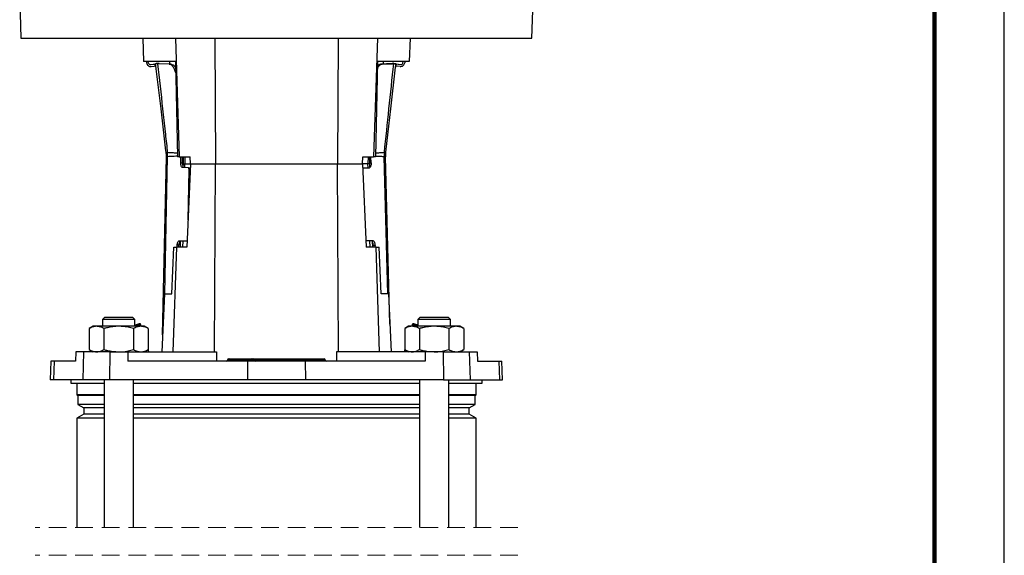
# Model space of a CAD drawing. Units: millimetres. Extents: x -4 to 213, y 0 to 297.
# Drawn here: x 139 to 210, y 173 to 211 of the extents above; entities that cross this region are included whole.
import ezdxf

# ---------------------------------------------------------------- set-up
doc = ezdxf.new("R2010")
doc.units = ezdxf.units.MM
doc.linetypes.add('HIDDEN', pattern=[1.905, 1.27, -0.635])

msp = doc.modelspace()

# ---------------------------------------------------------------- linework, layer by layer
at = {"color": 7, "linetype": 'Continuous', "lineweight": 25}
for p, q in [((210, 0), (210, 297)), ((139.3784, 212.7132), (139.4715, 210.0466)), ((176.1186, 210.0466), (176.2117, 212.7132)), ((139.4715, 210.0466), (176.1186, 210.0466)), ((148.2117, 210.0466), (148.2699, 208.3799)), ((150.5443, 210.0466), (150.8232, 201.5466)), ((153.3656, 210.0466), (153.4178, 201.0466)), ((162.2246, 210.0466), (162.1723, 201.0466)), ((165.0459, 210.0466), (164.767, 201.5466)), ((167.3784, 210.0466), (167.3202, 208.3799)), ((150.554, 208.3799), (148.2699, 208.3799)), ((148.469, 208.3799), (148.4804, 208.2839)), ((148.6168, 208.2665), (148.6033, 208.3799)), ((150.1284, 208.3799), (150.1284, 208.206)), ((150.554, 208.3799), (150.6967, 201.5466)), ((165.0361, 208.3799), (164.8935, 201.5466)), ((167.3202, 208.3799), (165.0361, 208.3799)), ((165.4617, 208.2083), (165.4617, 208.3799)), ((166.86, 208.2711), (166.8724, 208.3799)), ((167.0066, 208.3799), (166.9962, 208.2892)), ((148.9627, 208.174), (148.7653, 208.1499)), ((148.8147, 208.0216), (149.0133, 208.0458)), ((149.1263, 208.2275), (149.1629, 208.232)), ((149.2573, 208.2435), (149.1629, 208.232)), ((149.1629, 208.232), (149.2709, 208.222)), ((149.2573, 208.2435), (149.2898, 208.2475)), ((150.0884, 208.191), (149.2709, 208.222)), ((149.3858, 208.238), (149.2898, 208.2475)), ((149.3858, 208.238), (150.2112, 208.2024)), ((166.0912, 208.2386), (165.2659, 208.1989)), ((165.3887, 208.1881), (166.2061, 208.2233)), ((166.187, 208.2486), (166.0912, 208.2386)), ((166.2195, 208.2448), (166.187, 208.2486)), ((166.2061, 208.2233), (166.3141, 208.2338)), ((166.2195, 208.2448), (166.3141, 208.2338)), ((166.3141, 208.2338), (166.3507, 208.2295)), ((166.6634, 208.0252), (166.4646, 208.0484)), ((166.5146, 208.1768), (166.712, 208.1538)), ((149.6316, 188.7746), (149.8997, 201.5443)), ((149.8997, 201.5443), (149.8997, 201.5443)), ((149.9706, 201.8676), (149.9711, 201.8676)), ((149.9874, 201.5482), (149.9861, 201.5481)), ((150.8232, 201.5466), (150.6967, 201.5466)), ((150.8232, 201.5466), (151.6018, 201.5466)), ((150.9306, 201.1047), (150.9399, 201.5466)), ((151.0538, 201.1022), (151.0631, 201.5466)), ((151.092, 201.5466), (151.0983, 201.0466)), ((151.2185, 201.5466), (151.2308, 201.0466)), ((151.6234, 201.0466), (151.6018, 201.5466)), ((163.9668, 201.0466), (163.9883, 201.5466)), ((163.9883, 201.5466), (164.767, 201.5466)), ((164.3717, 201.5466), (164.3594, 201.0466)), ((164.4919, 201.0466), (164.4982, 201.5466)), ((164.5827, 201.0976), (164.571, 201.5466)), ((164.8935, 201.5466), (164.767, 201.5466)), ((165.525, 201.5458), (165.5237, 201.5459)), ((165.5384, 201.8653), (165.5388, 201.8654)), ((165.6036, 201.871), (165.6258, 201.8723)), ((165.6114, 201.5425), (165.6114, 201.5424)), ((165.9252, 189.521), (165.6114, 201.5425)), ((150.9306, 201.1047), (151.0538, 201.1022)), ((151.4657, 200.7601), (151.0512, 200.7688)), ((151.0983, 201.0466), (151.0899, 200.8169)), ((151.0983, 201.0466), (151.2308, 201.0466)), ((151.2308, 201.0466), (151.6229, 201.0466)), ((151.6234, 201.0466), (151.3667, 195.0466)), ((151.4507, 197.0101), (151.5259, 200.5921)), ((151.4657, 200.7601), (151.5888, 200.7575)), ((151.6234, 201.0466), (153.4178, 201.0466)), ((153.3395, 187.5466), (153.4178, 201.0466)), ((153.4178, 201.0466), (162.1723, 201.0466)), ((162.2507, 187.5466), (162.1723, 201.0466)), ((162.1723, 201.0466), (163.9668, 201.0466)), ((163.9668, 201.0466), (164.2234, 195.0466)), ((164.3594, 201.0466), (163.9672, 201.0466)), ((163.9795, 200.7484), (164.0494, 200.7503)), ((164.0494, 200.7503), (164.4639, 200.7611)), ((164.4919, 201.0466), (164.3594, 201.0466)), ((164.4998, 200.8304), (164.4919, 201.0466)), ((150.2893, 191.7132), (150.4385, 195.0466)), ((150.3966, 187.5466), (150.6427, 195.0466)), ((150.4385, 195.0466), (150.6427, 195.0466)), ((151.3667, 195.0466), (150.6427, 195.0466)), ((150.6759, 195.0466), (150.6789, 195.1921)), ((150.8021, 195.1895), (150.6789, 195.1921)), ((150.7991, 195.0466), (150.8021, 195.1895)), ((150.8135, 195.5226), (151.3555, 195.5113)), ((150.8963, 195.5209), (150.879, 195.0466)), ((151.3866, 195.5106), (151.3555, 195.5113)), ((164.7284, 195.5162), (164.2039, 195.5025)), ((164.9474, 195.0466), (164.2234, 195.0466)), ((164.7112, 195.0466), (164.694, 195.5152)), ((164.8646, 195.1863), (164.7414, 195.1831)), ((164.745, 195.0466), (164.7414, 195.1831)), ((164.8682, 195.0466), (164.8646, 195.1863)), ((165.1936, 187.5466), (164.9474, 195.0466)), ((164.9474, 195.0466), (165.1516, 195.0466)), ((165.3008, 191.7132), (165.1516, 195.0466)), ((149.7631, 191.7132), (149.5766, 187.5466)), ((149.7631, 191.7132), (150.2893, 191.7132)), ((165.827, 191.7132), (165.3008, 191.7132)), ((165.827, 191.7132), (166.0135, 187.5466)), ((145.4814, 190.0299), (145.3147, 189.8632)), ((145.4814, 190.0299), (147.4814, 190.0299)), ((147.648, 189.8632), (147.4814, 190.0299)), ((168.1088, 190.0299), (167.9421, 189.8632)), ((168.1088, 190.0299), (170.1088, 190.0299)), ((170.2754, 189.8632), (170.1088, 190.0299)), ((144.648, 189.3799), (144.3644, 189.2162)), ((144.8937, 189.3799), (144.648, 189.3799)), ((146.4814, 189.3799), (144.8937, 189.3799)), ((145.3147, 189.8632), (145.3147, 189.3799)), ((147.648, 189.8632), (145.3147, 189.8632)), ((148.0691, 189.3799), (146.4814, 189.3799)), ((147.648, 189.3799), (147.648, 189.8632)), ((148.0404, 189.4594), (148.0617, 189.3799)), ((148.3147, 189.3799), (148.0691, 189.3799)), ((148.5983, 189.2162), (148.3147, 189.3799)), ((167.2754, 189.3799), (166.9918, 189.2162)), ((167.5211, 189.3799), (167.2754, 189.3799)), ((169.1088, 189.3799), (167.5211, 189.3799)), ((167.5498, 189.4594), (167.5285, 189.3799)), ((167.9421, 189.8632), (167.9421, 189.3799)), ((170.2754, 189.8632), (167.9421, 189.8632)), ((170.6965, 189.3799), (169.1088, 189.3799)), ((170.2754, 189.3799), (170.2754, 189.8632)), ((170.9421, 189.3799), (170.6965, 189.3799)), ((171.2257, 189.2162), (170.9421, 189.3799)), ((144.3644, 189.2162), (144.3644, 187.7103)), ((145.4229, 189.2162), (145.4229, 187.7103)), ((147.5398, 189.2162), (147.5398, 187.7103)), ((148.5983, 189.2162), (148.5983, 187.7103)), ((166.9918, 189.2162), (166.9918, 187.7103)), ((168.0503, 189.2162), (168.0503, 187.7103)), ((170.1673, 189.2162), (170.1673, 187.7103)), ((171.2257, 189.2162), (171.2257, 187.7103)), ((143.4017, 187.5466), (143.3748, 186.8799)), ((143.9655, 187.5466), (143.4017, 187.5466)), ((143.9655, 187.5466), (143.8972, 185.5466)), ((145.8373, 187.5466), (143.9655, 187.5466)), ((144.3644, 187.7103), (144.648, 187.5466)), ((145.8373, 187.5466), (145.8228, 185.5466)), ((145.8373, 187.5466), (147.1339, 187.5466)), ((147.1339, 187.5466), (147.1356, 186.8799)), ((147.1339, 187.5466), (153.493, 187.5466)), ((148.3147, 187.5466), (148.5983, 187.7103)), ((148.6392, 187.5466), (148.5957, 187.7088)), ((153.493, 187.5466), (153.4952, 186.8799)), ((162.0972, 187.5466), (162.0949, 186.8799)), ((168.4563, 187.5466), (162.0972, 187.5466)), ((166.9944, 187.7088), (166.951, 187.5466)), ((166.9918, 187.7103), (167.2754, 187.5466)), ((168.4563, 187.5466), (168.4546, 186.8799)), ((169.7528, 187.5466), (168.4563, 187.5466)), ((169.7528, 187.5466), (169.7673, 185.5466)), ((169.7528, 187.5466), (171.6246, 187.5466)), ((170.9421, 187.5466), (171.2257, 187.7103)), ((171.6246, 187.5466), (171.6929, 185.5466)), ((171.6246, 187.5466), (172.1884, 187.5466)), ((172.1884, 187.5466), (172.2154, 186.8799)), ((141.6224, 186.8799), (141.5758, 185.5466)), ((141.8399, 186.8799), (141.6224, 186.8799)), ((141.8399, 186.8799), (141.7944, 185.5466)), ((143.3748, 186.8799), (141.8399, 186.8799)), ((155.7256, 186.8799), (147.1356, 186.8799)), ((154.2923, 186.9661), (154.2921, 186.9603)), ((154.3553, 186.9661), (154.3552, 186.9603)), ((154.3552, 186.9603), (156.0051, 186.9603)), ((156.0052, 186.9661), (154.3553, 186.9661)), ((154.3755, 187.0466), (154.4, 187.0466)), ((154.4, 187.0466), (156.0499, 187.0466)), ((155.7256, 186.8799), (155.716, 185.5466)), ((159.8645, 186.8799), (155.7256, 186.8799)), ((156.0052, 186.9661), (156.0051, 186.9603)), ((156.0051, 186.9603), (156.2147, 186.9603)), ((156.2145, 186.9661), (156.0052, 186.9661)), ((156.0499, 187.0466), (156.1312, 187.0466)), ((156.1312, 187.0466), (156.3668, 187.0466)), ((156.2145, 186.9661), (156.2147, 186.9603)), ((156.3583, 186.9661), (156.2145, 186.9661)), ((156.2147, 186.9603), (156.3583, 186.9603)), ((156.3583, 186.9661), (156.3583, 186.9603)), ((161.1945, 186.9661), (156.3583, 186.9661)), ((156.3583, 186.9603), (161.1946, 186.9603)), ((156.3668, 187.0466), (161.1744, 187.0466)), ((159.8645, 186.8799), (159.8742, 185.5466)), ((168.4546, 186.8799), (159.8645, 186.8799)), ((161.1744, 187.0466), (161.2145, 187.0466)), ((161.1945, 186.9661), (161.1946, 186.9603)), ((161.2978, 186.9661), (161.1945, 186.9661)), ((161.1946, 186.9603), (161.298, 186.9603)), ((161.2978, 186.9661), (161.298, 186.9603)), ((172.2154, 186.8799), (173.7502, 186.8799)), ((173.7502, 186.8799), (173.7958, 185.5466)), ((173.7502, 186.8799), (173.9678, 186.8799)), ((174.0143, 185.5466), (173.9678, 186.8799)), ((141.7944, 185.5466), (141.5758, 185.5466)), ((143.8972, 185.5466), (141.7944, 185.5466)), ((143.0451, 185.5466), (143.0516, 185.2966)), ((143.0516, 185.2966), (145.4314, 185.2966)), ((143.4784, 185.2966), (143.4784, 184.4632)), ((145.8228, 185.5466), (143.8972, 185.5466)), ((145.4314, 185.5466), (145.4314, 174.9453)), ((155.716, 185.5466), (145.8228, 185.5466)), ((147.5314, 174.9453), (147.5314, 185.5466)), ((147.5314, 185.2966), (168.0588, 185.2966)), ((159.8742, 185.5466), (155.716, 185.5466)), ((169.7673, 185.5466), (159.8742, 185.5466)), ((168.0588, 185.5466), (168.0588, 174.9453)), ((169.7673, 185.5466), (171.6929, 185.5466)), ((170.1588, 174.9453), (170.1588, 185.5466)), ((170.1588, 185.2966), (172.5385, 185.2966)), ((171.6929, 185.5466), (173.7958, 185.5466)), ((172.1117, 184.4632), (172.1117, 185.2966)), ((172.5385, 185.2966), (172.5451, 185.5466)), ((173.7958, 185.5466), (174.0143, 185.5466)), ((143.4784, 184.4632), (143.5367, 184.4049)), ((145.4314, 184.4632), (143.4784, 184.4632)), ((143.5367, 184.4049), (143.5367, 183.7791)), ((145.4314, 184.4049), (143.5367, 184.4049)), ((168.0588, 184.4632), (147.5314, 184.4632)), ((168.0588, 184.4049), (147.5314, 184.4049)), ((172.1117, 184.4632), (170.1588, 184.4632)), ((172.0534, 184.4049), (170.1588, 184.4049)), ((172.0534, 184.4049), (172.1117, 184.4632)), ((172.0534, 183.7791), (172.0534, 184.4049)), ((143.5367, 183.7791), (143.9784, 183.5241)), ((145.4314, 183.7791), (143.5367, 183.7791)), ((168.0588, 183.7791), (147.5314, 183.7791)), ((172.0534, 183.7791), (170.1588, 183.7791)), ((171.6117, 183.5241), (172.0534, 183.7791)), ((143.9784, 183.0691), (143.4784, 182.7804)), ((143.9784, 183.5241), (143.9784, 183.0691)), ((145.4314, 183.5241), (143.9784, 183.5241)), ((145.4314, 183.0691), (143.9784, 183.0691)), ((168.0588, 183.5241), (147.5314, 183.5241)), ((168.0588, 183.0691), (147.5314, 183.0691)), ((171.6117, 183.5241), (170.1588, 183.5241)), ((171.6117, 183.0691), (170.1588, 183.0691)), ((171.6117, 183.0691), (171.6117, 183.5241)), ((172.1117, 182.7804), (171.6117, 183.0691)), ((143.4784, 182.7804), (143.4784, 174.9453)), ((145.4314, 182.7804), (143.4784, 182.7804)), ((168.0588, 182.7804), (147.5314, 182.7804)), ((172.1117, 182.7804), (170.1588, 182.7804)), ((172.1117, 174.9453), (172.1117, 182.7804))]:
    msp.add_line(p, q, dxfattribs=at)
at = {"color": 7, "linetype": 'Continuous', "lineweight": 140}
msp.add_line((205, 292), (205, 5), dxfattribs=at)
at = {"color": 8, "linetype": 'Continuous', "lineweight": 25}
for p, q in [((149.7796, 191.7132), (149.9861, 201.5481)), ((165.7816, 191.7132), (165.525, 201.5458)), ((151.2238, 200.7652), (151.2308, 201.0466)), ((151.6039, 200.5905), (151.5259, 200.5921)), ((164.3665, 200.7585), (164.3594, 201.0466)), ((164.4925, 201.0953), (164.5827, 201.0976)), ((151.0831, 195.0466), (151.0947, 195.5167)), ((164.507, 195.0466), (164.4956, 195.5101)), ((154.2921, 186.9603), (154.3552, 186.9603)), ((154.3553, 186.9661), (154.2923, 186.9661))]:
    msp.add_line(p, q, dxfattribs=at)
at = {"color": 7, "linetype": 'HIDDEN', "lineweight": 18}
for p, q in [((175.1117, 174.9453), (140.4784, 174.9453)), ((175.1117, 172.9453), (140.4784, 172.9453))]:
    msp.add_line(p, q, dxfattribs=at)
at = {"color": 7, "linetype": 'Continuous', "lineweight": 25, "flags": 128}
for points in [[(149.8836, 201.8741), (149.8711, 201.9791), (149.5141, 204.9741), (149.1263, 208.2275)], [(150.0884, 208.191), (150.1793, 208.1994), (150.2112, 208.2024)], [(165.2659, 208.1989), (165.3052, 208.1954), (165.347, 208.1917), (165.3887, 208.1881)], [(166.3507, 208.2295), (166.3212, 207.9709), (165.9795, 204.9742), (165.6258, 201.8723)], [(151.0512, 200.7688), (151.0264, 200.7757), (151.0029, 200.7952), (150.9815, 200.8265), (150.9631, 200.8683), (150.9483, 200.9191), (150.9377, 200.977), (150.9317, 201.0397), (150.9306, 201.1047)], [(151.5259, 200.5921), (151.5254, 200.6247), (151.5224, 200.656), (151.5171, 200.6849), (151.5097, 200.7104), (151.5005, 200.7313), (151.4898, 200.7469), (151.478, 200.7566), (151.4657, 200.7601)], [(151.5888, 200.7575), (151.6012, 200.7541), (151.6107, 200.7468)], [(164.0494, 200.7503), (164.0371, 200.7467), (164.0254, 200.7369), (164.0147, 200.7213), (164.0056, 200.7003), (163.9984, 200.6748), (163.9932, 200.6459), (163.9904, 200.6145), (163.99, 200.582)], [(164.5827, 201.0976), (164.5819, 201.0326), (164.5763, 200.9699), (164.566, 200.9119), (164.5515, 200.861), (164.5332, 200.8191), (164.512, 200.7877), (164.4886, 200.7681), (164.4639, 200.7611)], [(150.6789, 195.1921), (150.6827, 195.257), (150.6913, 195.3194), (150.7043, 195.3768), (150.7212, 195.4269), (150.7414, 195.468), (150.7641, 195.4983), (150.7884, 195.5168), (150.8135, 195.5226)], [(164.7284, 195.5162), (164.7534, 195.5104), (164.7778, 195.4921), (164.8007, 195.4619), (164.8211, 195.421), (164.8383, 195.3709), (164.8515, 195.3136), (164.8604, 195.2512), (164.8646, 195.1863)], [(147.648, 189.4853), (147.7248, 189.5059), (147.8243, 189.5325), (147.9035, 189.5537), (147.961, 189.5691), (147.9959, 189.5785), (148.0076, 189.5816)], [(148.0076, 189.5816), (148.0098, 189.5735), (148.0404, 189.4594)], [(167.5498, 189.4594), (167.5623, 189.5061), (167.5825, 189.5816)], [(167.5825, 189.5816), (167.5942, 189.5785), (167.6292, 189.5691), (167.6867, 189.5537), (167.7659, 189.5325), (167.8653, 189.5059), (167.9421, 189.4853)], [(154.3552, 186.9603), (154.354, 186.9445), (154.3513, 186.9293), (154.3471, 186.9154), (154.3415, 186.9033), (154.3348, 186.8933), (154.3272, 186.886), (154.319, 186.8814), (154.3104, 186.8799)], [(154.4, 187.0466), (154.3915, 187.045), (154.3832, 187.0405), (154.3756, 187.0331), (154.3689, 187.0232), (154.3633, 187.011), (154.3591, 186.9971), (154.3564, 186.982), (154.3553, 186.9661)], [(156.0051, 186.9603), (156.004, 186.9445), (156.0013, 186.9293), (155.997, 186.9154), (155.9915, 186.9033), (155.9847, 186.8933), (155.9771, 186.886), (155.9689, 186.8814), (155.9604, 186.8799)], [(156.0499, 187.0466), (156.0414, 187.045), (156.0332, 187.0405), (156.0256, 187.0331), (156.0189, 187.0232), (156.0133, 187.011), (156.0091, 186.9971), (156.0063, 186.982), (156.0052, 186.9661)]]:
    msp.add_lwpolyline(points, dxfattribs=at)
at = {"color": 7, "linetype": 'Continuous', "lineweight": 25}
for centre, radius, start, end in [((148.7783, 208.3194), 0.3, 186.797612, 276.954679), ((148.7492, 208.2823), 0.1333, 186.798226, 276.953878), ((148.999, 207.8762), 0.3, 62.749532, 96.954683), ((149.0294, 207.9135), 0.1333, 6.79783, 96.954275), ((166.4491, 207.916), 0.1333, 83.337863, 173.495214), ((166.4798, 207.8789), 0.3, 83.336161, 117.543224), ((166.6982, 208.3232), 0.3, 263.337939, 353.494796), ((166.7275, 208.2862), 0.1333, 263.337863, 353.495214), ((147.5337, 201.594), 2.3665, 358.796443, 6.796875), ((147.5336, 201.594), 2.3666, 358.797182, 6.797425), ((147.4413, 201.5857), 2.5334, 359.119364, 6.411447), ((147.4252, 201.5847), 2.5611, 359.182974, 6.342704), ((147.4255, 201.5775), 2.562, 359.344602, 6.501301), ((168.0853, 201.5882), 2.562, 173.790866, 180.947581), ((168.0856, 201.5954), 2.5611, 173.94967, 181.10951), ((168.0818, 201.5957), 2.5546, 173.93369, 181.124303), ((168.0021, 201.601), 2.4137, 173.576647, 181.446997), ((167.9769, 201.6042), 2.3663, 173.494928, 181.49611), ((167.9771, 201.6042), 2.3665, 173.494836, 181.495339), ((151.6831, 201.0689), 0.6302, 176.973831, 200.072078), ((151.2758, 195.2193), 0.4746, 143.204117, 183.607082), ((151.3504, 195.5539), 0.043, 276.745507, 331.629219), ((164.0945, 195.1845), 0.647, 359.879619, 21.223082), ((154.2088, 186.9632), 0.0833, 269.99999, 357.999994), ((154.3755, 186.9632), 0.0833, 90.000002, 177.999982), ((156.1312, 186.9632), 0.0833, 2.000018, 89.999998), ((156.298, 186.9632), 0.0833, 182.000006, 270.00001), ((156.1571, 186.9409), 0.2021, 342.428961, 5.512481), ((156.5595, 186.9856), 0.2021, 162.429572, 185.511871), ((161.0969, 186.9845), 0.0993, 349.361058, 38.701438), ((161.2922, 186.942), 0.0993, 169.359371, 218.703125), ((161.2145, 186.9632), 0.0833, 2.000018, 89.999998), ((161.3813, 186.9632), 0.0833, 182.000006, 270.00001)]:
    msp.add_arc(centre, radius, start, end, dxfattribs=at)
for points, knots in [([(149.2709, 208.222), (149.3897, 207.1411), (149.5684, 205.5149), (149.7977, 203.435), (149.9124, 202.3978), (149.9668, 201.9058), (149.9711, 201.8676)], [0, 0, 0, 0, 0.5103102, 0.7677159, 0.9819366, 1, 1, 1, 1]), ([(150.5711, 207.5613), (150.5475, 207.6463), (150.5005, 207.8153), (150.3763, 208.0252), (150.2298, 208.1655), (150.1249, 208.1844), (150.0884, 208.191)], [0, 0, 0, 0, 0.31357087, 0.6238437, 0.86936453, 1, 1, 1, 1]), ([(150.2112, 208.2024), (150.2698, 208.1859), (150.4033, 208.1483), (150.5138, 208.0174), (150.5545, 207.9265), (150.5639, 207.9055)], [0, 0, 0, 0, 0.3751044, 0.8555028, 1, 1, 1, 1]), ([(165.3887, 208.1881), (165.3303, 208.1716), (165.1971, 208.134), (165.0821, 207.9943), (165.0385, 207.8941), (165.0253, 207.8638)], [0, 0, 0, 0, 0.3524575, 0.8042208, 1, 1, 1, 1]), ([(165.0295, 208.0644), (165.0699, 208.1067), (165.1362, 208.1762), (165.2294, 208.1925), (165.2659, 208.1989)], [0, 0, 0, 0, 0.6090312, 1, 1, 1, 1]), ([(165.5384, 201.8653), (165.6477, 202.9031), (165.871, 205.0224), (166.0929, 207.1417), (166.2061, 208.2233)], [0, 0, 0, 0, 0.48968979, 1, 1, 1, 1]), ([(149.8836, 201.8741), (149.8985, 201.8732), (149.9236, 201.8717), (149.9487, 201.8695), (149.9589, 201.8686)], [0, 0, 0, 0, 0.5933064, 1, 1, 1, 1]), ([(149.9744, 201.5468), (149.9644, 201.5455), (149.9395, 201.5423), (149.9145, 201.5435), (149.8997, 201.5443)], [0, 0, 0, 0, 0.4064215, 1, 1, 1, 1]), ([(149.9589, 201.8686), (149.9608, 201.8684), (149.9648, 201.8681), (149.9687, 201.8678), (149.9706, 201.8676)], [0, 0, 0, 0, 0.4970934, 1, 1, 1, 1]), ([(149.9861, 201.5481), (149.9841, 201.5479), (149.9802, 201.5474), (149.9764, 201.547), (149.9744, 201.5468)], [0, 0, 0, 0, 0.5029892, 1, 1, 1, 1]), ([(165.5277, 201.5455), (165.5274, 201.5456), (165.5265, 201.5457), (165.5256, 201.5458), (165.525, 201.5458)], [0, 0, 0, 0, 0.36604538, 1, 1, 1, 1]), ([(165.5892, 201.54), (165.5807, 201.5406), (165.5602, 201.5418), (165.5397, 201.5442), (165.5277, 201.5455)], [0, 0, 0, 0, 0.4120472, 1, 1, 1, 1]), ([(165.5388, 201.8654), (165.5394, 201.8654), (165.5403, 201.8655), (165.5412, 201.8656), (165.5415, 201.8656)], [0, 0, 0, 0, 0.6340086, 1, 1, 1, 1]), ([(165.5415, 201.8656), (165.5537, 201.8667), (165.5744, 201.8686), (165.595, 201.8703), (165.6036, 201.871)], [0, 0, 0, 0, 0.5876774, 1, 1, 1, 1]), ([(165.6114, 201.5424), (165.6114, 201.5424), (165.6107, 201.5349), (165.5999, 201.5375), (165.5892, 201.54)], [0, 0, 0, 0, 0.006671, 1, 1, 1, 1]), ([(144.8937, 189.3799), (144.8811, 189.3797), (144.7849, 189.3782), (144.5988, 189.3393), (144.4445, 189.2582), (144.3644, 189.2162)], [0, 0, 0, 0, 0.0673194, 0.516034, 1, 1, 1, 1]), ([(145.4229, 189.2162), (145.3383, 189.2619), (145.1727, 189.3515), (144.9854, 189.3706), (144.8937, 189.3799)], [0, 0, 0, 0, 0.5103279, 1, 1, 1, 1]), ([(146.4814, 189.3799), (146.207, 189.3604), (145.8486, 189.335), (145.5038, 189.2387), (145.4229, 189.2162)], [0, 0, 0, 0, 0.7654564, 1, 1, 1, 1]), ([(147.5398, 189.2162), (147.2783, 189.2818), (146.9293, 189.3694), (146.5711, 189.3778), (146.4814, 189.3799)], [0, 0, 0, 0, 0.7496023, 1, 1, 1, 1]), ([(148.0691, 189.3799), (148.0565, 189.3797), (147.9604, 189.3782), (147.7742, 189.3393), (147.6199, 189.2582), (147.5398, 189.2162)], [0, 0, 0, 0, 0.0673178, 0.5160324, 1, 1, 1, 1]), ([(148.0404, 189.4594), (147.92, 189.4679), (147.7882, 189.4772), (147.6591, 189.4546), (147.648, 189.4527)], [0, 0, 0, 0, 0.9138713, 1, 1, 1, 1]), ([(148.5983, 189.2162), (148.5138, 189.2619), (148.3481, 189.3515), (148.1608, 189.3706), (148.0691, 189.3799)], [0, 0, 0, 0, 0.5103287, 1, 1, 1, 1]), ([(167.5211, 189.3799), (167.5085, 189.3797), (167.4123, 189.3782), (167.2262, 189.3393), (167.0719, 189.2582), (166.9918, 189.2162)], [0, 0, 0, 0, 0.0673177, 0.5160339, 1, 1, 1, 1]), ([(168.0503, 189.2162), (167.9658, 189.2619), (167.8001, 189.3515), (167.6128, 189.3706), (167.5211, 189.3799)], [0, 0, 0, 0, 0.5103302, 1, 1, 1, 1]), ([(167.9421, 189.4518), (167.9247, 189.4546), (167.7953, 189.4752), (167.6637, 189.4667), (167.5498, 189.4594)], [0, 0, 0, 0, 0.134403, 1, 1, 1, 1]), ([(169.1088, 189.3799), (168.8344, 189.3604), (168.476, 189.335), (168.1312, 189.2387), (168.0503, 189.2162)], [0, 0, 0, 0, 0.7654566, 1, 1, 1, 1]), ([(170.1673, 189.2162), (169.9057, 189.2818), (169.5567, 189.3694), (169.1985, 189.3778), (169.1088, 189.3799)], [0, 0, 0, 0, 0.7496012, 1, 1, 1, 1]), ([(170.6965, 189.3799), (170.6839, 189.3797), (170.5878, 189.3782), (170.4016, 189.3393), (170.2473, 189.2582), (170.1673, 189.2162)], [0, 0, 0, 0, 0.0673162, 0.5160347, 1, 1, 1, 1]), ([(171.2257, 189.2162), (171.1412, 189.2619), (170.9755, 189.3515), (170.7882, 189.3706), (170.6965, 189.3799)], [0, 0, 0, 0, 0.5103287, 1, 1, 1, 1]), ([(144.3644, 187.7103), (144.449, 187.6646), (144.6147, 187.575), (144.8019, 187.5559), (144.8937, 187.5466)], [0, 0, 0, 0, 0.510328, 1, 1, 1, 1]), ([(144.8937, 187.5466), (144.9062, 187.5468), (145.0024, 187.5482), (145.1885, 187.5871), (145.3428, 187.6682), (145.4229, 187.7103)], [0, 0, 0, 0, 0.0673162, 0.5160357, 1, 1, 1, 1]), ([(145.4229, 187.7103), (145.5038, 187.6877), (145.8486, 187.5914), (146.207, 187.566), (146.4814, 187.5466)], [0, 0, 0, 0, 0.2345433, 1, 1, 1, 1]), ([(146.4814, 187.5466), (146.5711, 187.5487), (146.9293, 187.5571), (147.2783, 187.6447), (147.5398, 187.7103)], [0, 0, 0, 0, 0.2503977, 1, 1, 1, 1]), ([(147.5398, 187.7103), (147.6244, 187.6646), (147.7901, 187.575), (147.9774, 187.5559), (148.0691, 187.5466)], [0, 0, 0, 0, 0.5103296, 1, 1, 1, 1]), ([(148.0691, 187.5466), (148.0816, 187.5468), (148.1778, 187.5482), (148.3639, 187.5871), (148.5182, 187.6682), (148.5983, 187.7103)], [0, 0, 0, 0, 0.0673177, 0.5160349, 1, 1, 1, 1]), ([(166.9918, 187.7103), (167.0764, 187.6646), (167.2421, 187.575), (167.4294, 187.5559), (167.5211, 187.5466)], [0, 0, 0, 0, 0.510328, 1, 1, 1, 1]), ([(167.5211, 187.5466), (167.5336, 187.5468), (167.6298, 187.5482), (167.8159, 187.5871), (167.9702, 187.6682), (168.0503, 187.7103)], [0, 0, 0, 0, 0.0673177, 0.5160334, 1, 1, 1, 1]), ([(168.0503, 187.7103), (168.1312, 187.6877), (168.476, 187.5914), (168.8344, 187.566), (169.1088, 187.5466)], [0, 0, 0, 0, 0.234543, 1, 1, 1, 1]), ([(169.1088, 187.5466), (169.1985, 187.5487), (169.5567, 187.5571), (169.9057, 187.6447), (170.1673, 187.7103)], [0, 0, 0, 0, 0.2503987, 1, 1, 1, 1]), ([(170.1673, 187.7103), (170.2518, 187.6646), (170.4175, 187.575), (170.6048, 187.5559), (170.6965, 187.5466)], [0, 0, 0, 0, 0.5103272, 1, 1, 1, 1]), ([(170.6965, 187.5466), (170.709, 187.5468), (170.8052, 187.5482), (170.9913, 187.5871), (171.1457, 187.6682), (171.2257, 187.7103)], [0, 0, 0, 0, 0.0673194, 0.516035, 1, 1, 1, 1])]:
    msp.add_open_spline(points, degree=3, knots=knots, dxfattribs=at)
at = {"color": 8, "linetype": 'Continuous', "lineweight": 25}
for points, knots in [([(149.9711, 201.8676), (150.0301, 201.8633), (150.1911, 201.8515), (150.431, 201.834), (150.612, 201.8212), (150.691, 201.8156)], [0, 0, 0, 0, 0.2459351, 0.6708219, 1, 1, 1, 1]), ([(150.6959, 201.5811), (150.6188, 201.5774), (150.4409, 201.5686), (150.2047, 201.5578), (150.0457, 201.5508), (149.9874, 201.5482)], [0, 0, 0, 0, 0.3265, 0.7532969, 1, 1, 1, 1]), ([(165.5237, 201.5459), (165.4654, 201.5482), (165.3062, 201.5544), (165.0964, 201.5629), (164.9448, 201.5696), (164.894, 201.5718)], [0, 0, 0, 0, 0.2777506, 0.7581434, 1, 1, 1, 1]), ([(164.8991, 201.8159), (164.9513, 201.8198), (165.1053, 201.8315), (165.3184, 201.8481), (165.4794, 201.8607), (165.5384, 201.8653)], [0, 0, 0, 0, 0.24468346, 0.72304514, 1, 1, 1, 1])]:
    msp.add_open_spline(points, degree=3, knots=knots, dxfattribs=at)

doc.saveas('drawing.dxf')
